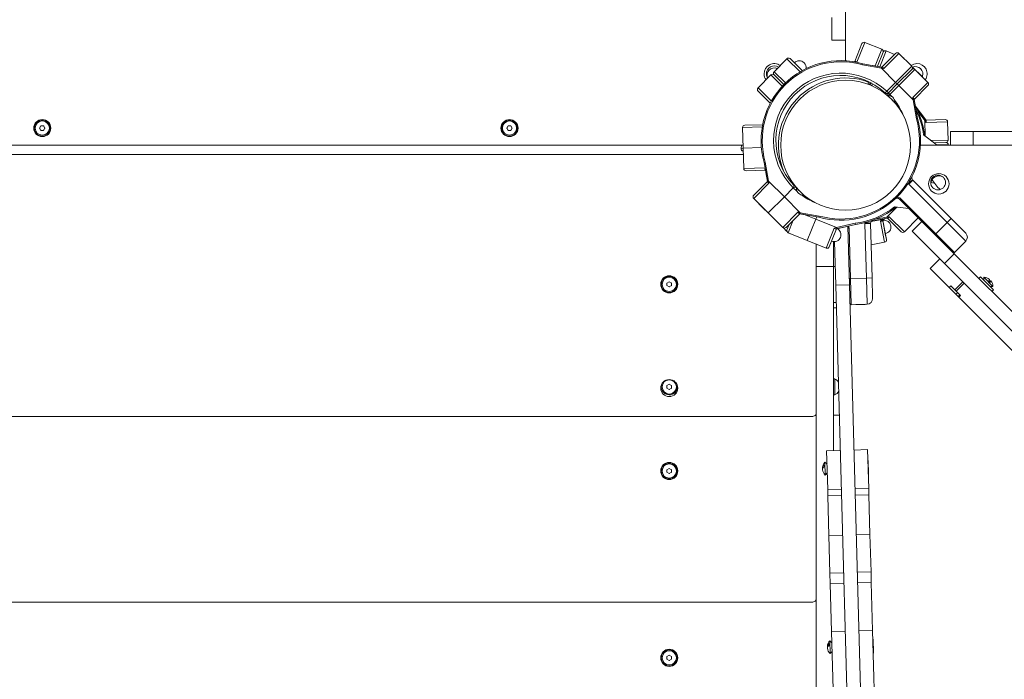
# Model space of a CAD drawing. Units: millimetres. Extents: x -5581 to 4536, y -5525 to 2887.
# Drawn here: x -3799 to -2935, y -2521 to -1942 of the extents above; entities that cross this region are included whole.
import ezdxf

# ---------------------------------------------------------------- set-up
doc = ezdxf.new("R2010")
doc.units = ezdxf.units.MM
doc.linetypes.add('K5LT32768', pattern=[0])

# ---------------------------------------------------------------- blocks, each defined once
blk = doc.blocks.new('ZL-22-S')
at = {"color": 7, "linetype": 'K5LT32768', "lineweight": 18}
for p, q in [((-3074.49, -1140.68), (-3074.49, -1977.99)), ((-3086.49, -1960.06), (-3086.49, -1940.06)), ((-3074.49, -1960.06), (-3086.49, -1960.06)), ((-3060.13, -1962.97), (-3066.5, -1978.77)), ((-3066.5, -1978.77), (-3060.13, -1962.97)), ((-3064.56, -1979.3), (-3057.53, -1961.86)), ((-3057.53, -1961.86), (-3042.69, -1967.84)), ((-3042.69, -1967.84), (-3048.6, -1982.49)), ((-3044.57, -1983.21), (-3038.98, -1969.34)), ((-3031.47, -1972.37), (-3038.98, -1969.34)), ((-3126.12, -1976.17), (-3137.33, -1987.59)), ((-3126.12, -1976.17), (-3114.41, -1987.67)), ((-3123.29, -1976.15), (-3112.61, -1986.64)), ((-3119.49, -1979.88), (-3123.29, -1976.15)), ((-3066.75, -1978.82), (-3066.16, -1978.69)), ((-3046.58, -1982.85), (-3041.58, -1970.45)), ((-3041.58, -1970.45), (-3046.58, -1982.85)), ((-3030.6, -1971.5), (-3042.65, -1983.55)), ((-3042.65, -1983.55), (-3030.6, -1971.5)), ((-3041.07, -1984.79), (-3027.77, -1971.5)), ((-3027.77, -1971.5), (-3016.46, -1982.81)), ((-3119.49, -1979.88), (-3119.46, -1979.84)), ((-3119.46, -1979.84), (-3112.56, -1986.61)), ((-3066.92, -1978.86), (-3066.75, -1978.82)), ((-3066.75, -1978.82), (-3066.92, -1978.86)), ((-3066.73, -1978.9), (-3066.75, -1978.82)), ((-3064.59, -1979.3), (-3064.56, -1979.3)), ((-3059.67, -1981.54), (-3059.45, -1980.56)), ((-3043.07, -1984.49), (-3059.67, -1981.54)), ((-3042.9, -1983.5), (-3059.45, -1980.56)), ((-3050.64, -1982.13), (-3042.9, -1983.5)), ((-3043.07, -1984.49), (-3042.9, -1983.5)), ((-3043.07, -1984.49), (-3030.6, -1996.96)), ((-3043.07, -1984.49), (-3041.07, -1984.79)), ((-3042.9, -1983.5), (-3042.3, -1983.61)), ((-3016.46, -1982.81), (-3030.6, -1996.96)), ((-3016.46, -1985.64), (-3029.19, -1998.37)), ((-3029.19, -1998.37), (-3016.46, -1985.64)), ((-3027.77, -1999.79), (-3013.63, -1985.64)), ((-3015.74, -1983.62), (-3013.93, -1985.4)), ((-3002.32, -1996.96), (-3013.63, -1985.64)), ((-3151.34, -2001.87), (-3140.13, -1990.45)), ((-3140.13, -1990.45), (-3130.06, -2000.33)), ((-3127.27, -1997.47), (-3137.33, -1987.59)), ((-3128.69, -1998.88), (-3137.3, -1990.42)), ((-3137.3, -1990.42), (-3128.69, -1998.88)), ((-3007.17, -1992.03), (-3011.15, -1988.12)), ((-3139.6, -2013.38), (-3151.34, -2001.87)), ((-3054.98, -1998.5), (-3054.3, -1996.63)), ((-3054.3, -1996.63), (-3054.2, -1996.39)), ((-3052.44, -1997.37), (-3054.3, -1996.63)), ((-3052.41, -1997.29), (-3052.44, -1997.37)), ((-3052.44, -1997.37), (-3052.41, -1997.29)), ((-3052.44, -1997.37), (-3051.62, -1997.71)), ((-3051.4, -1999.95), (-3050.64, -1998.25)), ((-3038.41, -2004.76), (-3030.6, -1996.96)), ((-3036.99, -2006.17), (-3029.19, -1998.37)), ((-3029.19, -1998.37), (-3036.99, -2006.17)), ((-3027.77, -1999.79), (-3035.58, -2007.59)), ((-3030.6, -1996.96), (-3029.19, -1998.37)), ((-3029.19, -1998.37), (-3027.77, -1999.79)), ((-3015.31, -2012.25), (-3027.77, -1999.79)), ((-3002.32, -1996.96), (-3015.61, -2010.25)), ((-3002.32, -1999.79), (-3014.37, -2011.83)), ((-3014.37, -2011.83), (-3002.32, -1999.79)), ((-3151.31, -2004.7), (-3140.6, -2015.21)), ((-3140.6, -2015.21), (-3151.31, -2004.7)), ((-3039.77, -2006.22), (-3038.41, -2004.76)), ((-3036.99, -2006.17), (-3038.41, -2004.76)), ((-3035.64, -2010.35), (-3037.79, -2008.24)), ((-3036.99, -2006.17), (-3035.58, -2007.59)), ((-3036.36, -2008.32), (-3035.58, -2007.59)), ((-3036.08, -2009.92), (-3036.1, -2009.94)), ((-3031.37, -2014.54), (-3033.52, -2012.43)), ((-3033.08, -2012.86), (-3033.1, -2012.88)), ((-3015.31, -2012.25), (-3015.61, -2010.25)), ((-3015.31, -2012.25), (-3014.32, -2012.08)), ((-3012.36, -2028.86), (-3015.31, -2012.25)), ((-3014.32, -2012.08), (-3014.43, -2011.49)), ((-3014.37, -2011.83), (-3012.95, -2019.83)), ((-3011.38, -2028.63), (-3014.32, -2012.08)), ((-3004.25, -2029.92), (-3013.33, -2017.66)), ((-3012.36, -2028.86), (-3011.38, -2028.63)), ((-3005.06, -2030.52), (-3011.13, -2022.31)), ((-3008.94, -2023.6), (-3004.25, -2029.92)), ((-3005.06, -2030.52), (-3004.25, -2029.92)), ((-3005.06, -2030.52), (-3003.81, -2032.12)), ((-3005.06, -2030.52), (-3004.69, -2043.98)), ((-3004.25, -2029.92), (-3003.9, -2030.4)), ((-2987.08, -2029.66), (-3004.11, -2030.12)), ((-3004.11, -2030.12), (-2987.08, -2029.66)), ((-3780.65, -2035.06), (-3781.8, -2037.06)), ((-3781.8, -2037.06), (-3780.65, -2039.06)), ((-3778.34, -2035.06), (-3780.65, -2035.06)), ((-3780.65, -2039.06), (-3778.34, -2039.06)), ((-3777.18, -2037.06), (-3778.34, -2035.06)), ((-3777.18, -2037.06), (-3778.34, -2039.06)), ((-3370.65, -2035.06), (-3371.8, -2037.06)), ((-3371.8, -2037.06), (-3370.65, -2039.06)), ((-3368.34, -2035.06), (-3370.65, -2035.06)), ((-3370.65, -2039.06), (-3368.34, -2039.06)), ((-3367.18, -2037.06), (-3368.34, -2035.06)), ((-3367.18, -2037.06), (-3368.34, -2039.06)), ((-3164.95, -2036.53), (-3147.68, -2036.06)), ((-3164.95, -2036.53), (-3164.46, -2054.53)), ((-3147.31, -2034.05), (-3163.01, -2034.48)), ((-3163.01, -2034.48), (-3147.31, -2034.05)), ((-3003.81, -2032.12), (-2985.02, -2031.6)), ((-2985.02, -2031.6), (-2984.58, -2047.59)), ((-2994.12, -2052.06), (-3006.1, -2042.9)), ((-2984.58, -2047.59), (-2999.43, -2048)), ((-2982.49, -2040.06), (-2962.49, -2040.06)), ((-2982.49, -2052.06), (-2982.49, -2040.06)), ((-2962.49, -2052.06), (-2962.49, -2040.06)), ((-2962.49, -2040.06), (-2252.98, -2040.06)), ((-3855.86, -2052.06), (-3164.53, -2052.06)), ((-3166.23, -2055.02), (-3165.74, -2052.06)), ((-3164.44, -2055.32), (-3166.23, -2055.02)), ((-3164.46, -2054.53), (-3148.41, -2054.09)), ((-3148.41, -2054.09), (-3164.46, -2054.53)), ((-3163.97, -2072.52), (-3164.46, -2054.53)), ((-2249.98, -2052.06), (-3008.81, -2052.06)), ((-2996.9, -2049.93), (-2986.53, -2049.65)), ((-2986.53, -2049.65), (-2996.9, -2049.93)), ((-2994.37, -2051.86), (-2984.47, -2051.59)), ((-2984.46, -2052.06), (-2984.47, -2051.59)), ((-3164.31, -2060.11), (-3852.6, -2060.11)), ((-3164.58, -2057.32), (-3164.38, -2057.36)), ((-3164.38, -2057.36), (-3164.58, -2057.32)), ((-3145.17, -2072.01), (-3163.97, -2072.52)), ((-3145.99, -2067.11), (-3145.01, -2066.88)), ((-3145.99, -2067.11), (-3143.05, -2083.66)), ((-3145.1, -2072.1), (-3145.17, -2072.01)), ((-3144.73, -2074.2), (-3145.09, -2073.72)), ((-3145.01, -2066.88), (-3142.07, -2083.48)), ((-3144.88, -2074), (-3161.91, -2074.47)), ((-3161.91, -2074.47), (-3144.88, -2074)), ((-3144.73, -2074.21), (-3144.73, -2074.2)), ((-3144.73, -2074.2), (-3144.73, -2074.21)), ((-3144.73, -2074.2), (-3144.73, -2074.2)), ((-3143.01, -2083.91), (-3144.43, -2075.91)), ((-3143.01, -2083.91), (-3155.05, -2095.95)), ((-3155.05, -2095.95), (-3143.01, -2083.91)), ((-3155.05, -2098.78), (-3141.76, -2085.49)), ((-3142.07, -2083.48), (-3143.05, -2083.66)), ((-3143.05, -2083.66), (-3142.95, -2084.25)), ((-3142.07, -2083.48), (-3128.18, -2097.37)), ((-3142.07, -2083.48), (-3141.76, -2085.49)), ((-3120.41, -2089.59), (-3128.18, -2097.37)), ((-3128.18, -2097.37), (-3120.41, -2089.59)), ((-3120.38, -2089.56), (-3120.41, -2089.59)), ((-3120.38, -2089.56), (-3120.41, -2089.59)), ((-3117.62, -2089.58), (-3115.47, -2091.69)), ((-3019.09, -2086.25), (-3015.55, -2082.72)), ((-2985.35, -2119.99), (-3019.09, -2086.25)), ((-2981.81, -2116.46), (-3015.55, -2082.72)), ((-2999.64, -2084.81), (-2996.66, -2085.31)), ((-2996.66, -2085.31), (-2999.64, -2084.81)), ((-2998.12, -2083.04), (-2999.03, -2082.89)), ((-3155.05, -2098.78), (-3142.33, -2111.51)), ((-3128.18, -2097.37), (-3142.33, -2111.51)), ((-3142.33, -2111.51), (-3128.18, -2097.37)), ((-3114.3, -2111.25), (-3128.18, -2097.37)), ((-3115.9, -2091.26), (-3115.89, -2091.24)), ((-3113.34, -2093.77), (-3111.19, -2095.88)), ((-3112.91, -2094.2), (-3112.89, -2094.19)), ((-3029.39, -2097.57), (-3029.35, -2098.57)), ((-3026.4, -2098.74), (-3027.11, -2099.44)), ((-3007.6, -2118.96), (-3027.11, -2099.44)), ((-2995.25, -2129.89), (-3026.4, -2098.74)), ((-3150.38, -2103.69), (-3150.26, -2103.57)), ((-3150.38, -2103.69), (-3138.96, -2114.89)), ((-3038.29, -2115.1), (-3029.67, -2106.32)), ((-3031.59, -2106.1), (-3019.01, -2107.54)), ((-3129.6, -2124.24), (-3142.33, -2111.51)), ((-3138.95, -2114.88), (-3138.96, -2114.89)), ((-3116.3, -2110.94), (-3129.6, -2124.24)), ((-3114.72, -2112.19), (-3126.77, -2124.24)), ((-3126.77, -2124.24), (-3114.72, -2112.19)), ((-3114.3, -2111.25), (-3116.3, -2110.94)), ((-3114.48, -2112.23), (-3115.07, -2112.13)), ((-3106.73, -2113.61), (-3114.72, -2112.19)), ((-3114.3, -2111.25), (-3114.48, -2112.23)), ((-3114.48, -2112.23), (-3097.92, -2115.17)), ((-3114.3, -2111.25), (-3097.7, -2114.2)), ((-3110.85, -2112.88), (-3100.67, -2116.98)), ((-3108.15, -2135.53), (-3100.67, -2116.98)), ((-3100.67, -2116.98), (-3108.15, -2135.53)), ((-3100.67, -2116.98), (-3099.81, -2114.84)), ((-3099.81, -2114.84), (-3100.67, -2116.98)), ((-3082.46, -2124.32), (-3100.67, -2116.98)), ((-3097.7, -2114.2), (-3097.92, -2115.17)), ((-3051.81, -2118.65), (-3038.1, -2116.09)), ((-3048.32, -2116.98), (-3038.29, -2115.1)), ((-3037.85, -2116.04), (-3045.84, -2117.54)), ((-3042.39, -2117.29), (-3041.91, -2116.8)), ((-3041.68, -2117.99), (-3040.19, -2116.48)), ((-3040.19, -2116.48), (-3041.51, -2117.82)), ((-3038.29, -2115.1), (-3036.28, -2114.78)), ((-3038.29, -2115.1), (-3038.1, -2116.09)), ((-3038.1, -2116.09), (-3037.51, -2115.98)), ((-3037.85, -2116.04), (-3025.7, -2127.97)), ((-3025.7, -2127.97), (-3037.85, -2116.04)), ((-3022.87, -2127.95), (-3036.28, -2114.78)), ((-3022.87, -2127.95), (-3010.85, -2115.7)), ((-2981.81, -2116.46), (-2985.35, -2119.99)), ((-2981.81, -2116.46), (-2969.08, -2129.19)), ((-3125.97, -2127.64), (-3129.04, -2124.63)), ((-3124.08, -2121.55), (-3125.95, -2126.2)), ((-3125.95, -2126.2), (-3124.08, -2121.55)), ((-3124.85, -2128.8), (-3120.47, -2117.93)), ((-3084.43, -2124.83), (-3091.46, -2142.26)), ((-3082.49, -2125.35), (-3088.86, -2141.15)), ((-3082.43, -2125.34), (-3086.82, -2136.23)), ((-3082.46, -2124.32), (-3084.43, -2124.83)), ((-3082.24, -2125.3), (-3082.83, -2125.43)), ((-3082.46, -2124.32), (-3066.03, -2120.54)), ((-3082.46, -2124.32), (-3082.24, -2125.3)), ((-3082.24, -2125.3), (-3065.86, -2121.53)), ((-3074.57, -2123.53), (-3082.01, -2125.25)), ((-3071.13, -2174.58), (-3072.55, -2123.07)), ((-3071.5, -2124.94), (-3072.49, -2124.97)), ((-3070.29, -2168.99), (-3071.5, -2124.94)), ((-3066.03, -2120.54), (-3065.86, -2121.53)), ((-3057.6, -2120.91), (-3052.6, -2120.77)), ((-3056.29, -2168.61), (-3057.6, -2120.91)), ((-3051.29, -2168.47), (-3052.6, -2120.77)), ((-3042.39, -2117.29), (-3052.15, -2119.11)), ((-3042.39, -2117.29), (-3043.78, -2118.77)), ((-3043.78, -2118.77), (-3040.34, -2137.25)), ((-3042.39, -2117.29), (-3041.68, -2117.99)), ((-3041.68, -2117.99), (-3042.1, -2118.42)), ((-3041.85, -2118.17), (-3038.74, -2134.92)), ((-3041.81, -2118.13), (-3039.66, -2129.67)), ((-3007.6, -2118.96), (-3016.08, -2127.44)), ((-2979.31, -2147.24), (-3007.6, -2118.96)), ((-2985.35, -2119.99), (-2995.25, -2129.89)), ((-2985.35, -2119.99), (-2969.08, -2136.26)), ((-3124.85, -2128.8), (-3108.15, -2135.53)), ((-3124.69, -2128.9), (-3124.76, -2128.83)), ((-3124.66, -2128.87), (-3124.69, -2128.9)), ((-3039.71, -2129.68), (-3039.66, -2129.67)), ((-3038.74, -2134.92), (-3039.71, -2129.68)), ((-2987.8, -2155.73), (-3016.08, -2127.44)), ((-2995.25, -2129.89), (-2995.95, -2130.6)), ((-2978.98, -2146.16), (-2995.25, -2129.89)), ((-3091.46, -2142.26), (-3108.15, -2135.53)), ((-3100.26, -2158.49), (-3100.26, -2138.71)), ((-3088.86, -2141.15), (-3086.86, -2136.22)), ((-3086.86, -2136.22), (-3086.82, -2136.23)), ((-3085.26, -2158.49), (-3085.26, -2136.63)), ((-3083.13, -2174.91), (-3084.18, -2136.66)), ((-3040.34, -2137.25), (-3052.09, -2139.44)), ((-2969.08, -2136.26), (-2978.98, -2146.16)), ((-2979.31, -2147.24), (-2987.8, -2155.73)), ((-2812.6, -2313.95), (-2979.31, -2147.24)), ((-3085.26, -2158.49), (-3100.26, -2158.49)), ((-3100.26, -2688.73), (-3100.26, -2158.49)), ((-3085.26, -2319.96), (-3085.26, -2158.49)), ((-3085.26, -2158.53), (-3085.26, -2158.49)), ((-3085.26, -2189.94), (-3085.26, -2158.53)), ((-3085.26, -2158.53), (-3083.58, -2158.53)), ((-2991.83, -2151.7), (-3000.32, -2160.18)), ((-2983.58, -2176.92), (-3000.32, -2160.18)), ((-2821.09, -2322.44), (-2987.8, -2155.73)), ((-3056.29, -2168.61), (-3070.29, -2168.99)), ((-3051.29, -2168.47), (-3056.29, -2168.61)), ((-3056.29, -2168.61), (-3055.66, -2191.6)), ((-3051.29, -2168.47), (-3050.8, -2186.46)), ((-2956.12, -2167.61), (-2957.53, -2169.02)), ((-2944.81, -2178.92), (-2956.12, -2167.61)), ((-2953.12, -2167.96), (-2953.12, -2170.61)), ((-2953.1, -2167.97), (-2953.12, -2167.96)), ((-2945.16, -2175.91), (-2953.1, -2167.97)), ((-3229.26, -2171.82), (-3231.26, -2172.97)), ((-3231.26, -2172.97), (-3231.26, -2175.28)), ((-3231.26, -2175.28), (-3229.26, -2176.44)), ((-3229.26, -2171.82), (-3227.26, -2172.97)), ((-3229.26, -2176.44), (-3227.26, -2175.28)), ((-3227.26, -2175.28), (-3227.26, -2172.97)), ((-3083.13, -2174.91), (-3071.13, -2174.58)), ((-3064.21, -2864.9), (-3083.13, -2174.91)), ((-3070.29, -2168.99), (-3071.29, -2169.02)), ((-3052.21, -2864.57), (-3071.13, -2174.58)), ((-3069.66, -2191.98), (-3070.29, -2168.99)), ((-2982.16, -2175.51), (-2983.58, -2176.92)), ((-2977.64, -2182.86), (-2983.58, -2176.92)), ((-2978.6, -2179.07), (-2982.16, -2175.51)), ((-2971.53, -2172), (-2978.6, -2179.07)), ((-2970.47, -2173.06), (-2977.54, -2180.13)), ((-2947.93, -2172.44), (-2949.05, -2171.31)), ((-2948.18, -2169.86), (-2948.19, -2169.85)), ((-2945.16, -2175.91), (-2947.81, -2175.91)), ((-2977.54, -2180.13), (-2978.6, -2179.07)), ((-2976.23, -2181.44), (-2977.64, -2182.86)), ((-2977.64, -2182.86), (-2975.73, -2184.77)), ((-2973.71, -2183.96), (-2977.54, -2180.13)), ((-2974.31, -2183.35), (-2975.73, -2184.77)), ((-2975.12, -2185.38), (-2975.73, -2184.77)), ((-2973.71, -2183.96), (-2975.12, -2185.38)), ((-2923.62, -2236.87), (-2975.12, -2185.38)), ((-2944.81, -2178.92), (-2946.22, -2180.33)), ((-3085.26, -2189.94), (-3082.72, -2189.94)), ((-3085.26, -2194.71), (-3082.59, -2194.71)), ((-3070.14, -2191.87), (-3070.66, -2191.87)), ((-3055.66, -2191.6), (-3069.66, -2191.98)), ((-3058.26, -2191.87), (-3065.6, -2191.87)), ((-3058.26, -2191.67), (-3058.26, -2191.87)), ((-2973.2, -2187.3), (-2973.2, -2187.51)), ((-2973.2, -2187.51), (-2964.71, -2196)), ((-2964.5, -2196), (-2964.71, -2196)), ((-3229.26, -2261.82), (-3231.26, -2262.97)), ((-3231.26, -2262.97), (-3231.26, -2265.28)), ((-3229.26, -2261.82), (-3227.26, -2262.97)), ((-3227.26, -2265.28), (-3227.26, -2262.97)), ((-3084.11, -2257.13), (-3085.26, -2257.13)), ((-3084.11, -2271.13), (-3084.11, -2257.13)), ((-3231.26, -2265.28), (-3229.26, -2266.44)), ((-3229.26, -2266.44), (-3227.26, -2265.28)), ((-3084.11, -2271.13), (-3085.26, -2271.13)), ((-3080.77, -2268.2), (-3080.57, -2268.2)), ((-3101.37, -2289.19), (-3100.26, -2288.27)), ((-3085.26, -2288.82), (-3080.01, -2288.82)), ((-3874.64, -2290.11), (-3103.93, -2290.11)), ((-3079.16, -2319.79), (-3091.15, -2320.12)), ((-3090.22, -2354.18), (-3091.15, -2320.12)), ((-3067.16, -2319.46), (-3055.17, -2319.13)), ((-3054.23, -2353.19), (-3055.17, -2319.13)), ((-3093.19, -2332.57), (-3093.15, -2333.96)), ((-3092.75, -2330.12), (-3090.83, -2331.95)), ((-3092.75, -2330.12), (-3092.44, -2341.37)), ((-3054.91, -2328.56), (-3054.75, -2328.71)), ((-3054.42, -2340.7), (-3054.75, -2328.71)), ((-3229.26, -2335.56), (-3231.26, -2336.71)), ((-3231.26, -2336.71), (-3231.26, -2339.02)), ((-3231.26, -2339.02), (-3229.26, -2340.18)), ((-3229.26, -2335.56), (-3227.26, -2336.71)), ((-3229.26, -2340.18), (-3227.26, -2339.02)), ((-3227.26, -2339.02), (-3227.26, -2336.71)), ((-3092.44, -2341.37), (-3090.62, -2339.44)), ((-3054.57, -2340.86), (-3054.42, -2340.7)), ((-3078.22, -2353.85), (-3090.22, -2354.18)), ((-3090.07, -2359.62), (-3090.22, -2354.18)), ((-3066.23, -2353.52), (-3054.23, -2353.19)), ((-3066.08, -2358.96), (-3054.08, -2358.63)), ((-3054.08, -2358.63), (-3054.23, -2353.19)), ((-3053.13, -2393.51), (-3054.08, -2358.63)), ((-3078.07, -2359.29), (-3090.07, -2359.62)), ((-3089.11, -2394.5), (-3090.07, -2359.62)), ((-3065.12, -2393.84), (-3053.13, -2393.51)), ((-3052.22, -2426.42), (-3053.13, -2393.51)), ((-3077.12, -2394.17), (-3089.11, -2394.5)), ((-3088.21, -2427.41), (-3089.11, -2394.5)), ((-3076.22, -2427.08), (-3088.21, -2427.41)), ((-3087.96, -2436.73), (-3088.21, -2427.41)), ((-3064.22, -2426.75), (-3052.22, -2426.42)), ((-3051.97, -2435.74), (-3052.22, -2426.42)), ((-3075.96, -2436.4), (-3087.96, -2436.73)), ((-3086.81, -2478.65), (-3087.96, -2436.73)), ((-3063.96, -2436.07), (-3051.97, -2435.74)), ((-3050.82, -2477.67), (-3051.97, -2435.74)), ((-4042.63, -2452.85), (-3103.93, -2452.85)), ((-3101.37, -2451.92), (-3100.26, -2451)), ((-3074.81, -2478.33), (-3086.81, -2478.65)), ((-3084.37, -2567.52), (-3086.81, -2478.65)), ((-3062.81, -2478), (-3050.82, -2477.67)), ((-3048.38, -2566.53), (-3050.82, -2477.67)), ((-3088.46, -2486.8), (-3086.53, -2488.62)), ((-3088.46, -2486.8), (-3088.15, -2498.05)), ((-3050.61, -2485.24), (-3050.46, -2485.38)), ((-3050.13, -2497.38), (-3050.46, -2485.38)), ((-3088.89, -2489.25), (-3088.85, -2490.64)), ((-3088.15, -2498.05), (-3086.33, -2496.12)), ((-3229.26, -2499.46), (-3231.26, -2500.61)), ((-3231.26, -2500.61), (-3231.26, -2502.92)), ((-3231.26, -2502.92), (-3229.26, -2504.08)), ((-3229.26, -2499.46), (-3227.26, -2500.61)), ((-3229.26, -2504.08), (-3227.26, -2502.92)), ((-3227.26, -2502.92), (-3227.26, -2500.61)), ((-3050.27, -2497.53), (-3050.13, -2497.38))]:
    blk.add_line(p, q, dxfattribs=at)
for centre, radius in [((-3074.49, -2052.06), 57), ((-3074.49, -2052.06), 57), ((-3779.49, -2037.06), 7.5), ((-3779.49, -2037.06), 7), ((-3369.49, -2037.06), 7.5), ((-3369.49, -2037.06), 7), ((-3779.49, -2037.06), 6.25), ((-3369.49, -2037.06), 6.25), ((-2992.73, -2085.93), 9), ((-2993.34, -2084.78), 6.5), ((-3229.26, -2174.1), 7.5), ((-3229.26, -2174.13), 7), ((-3229.26, -2174.13), 6.25), ((-3229.28, -2265.1), 7.5), ((-3229.26, -2264.13), 6.25), ((-3229.27, -2337.83), 7.5), ((-3229.26, -2337.87), 7), ((-3229.26, -2337.87), 6.25), ((-3229.27, -2501.73), 7.5), ((-3229.26, -2501.77), 7), ((-3229.26, -2501.77), 6.25)]:
    blk.add_circle(centre, radius, dxfattribs=at)
for centre, radius, start, end in [((-3058.28, -1963.72), 2, 68.03813, 158.03813), ((-3043.44, -1969.7), 2, 338.03813, 68.03813), ((-3039.73, -1971.19), 2, 68.03813, 158.03813), ((-3078.69, -2047.87), 70, 74.04755, 195.95245), ((-3124.69, -1977.58), 2, 45.53813, 135.53813), ((-3115.17, -1984.05), 6, 45.53813, 135.53813), ((-3029.19, -1972.92), 2, 45, 135), ((-3024.89, -1977.18), 2, 35.80288, 54.19712), ((-3078.69, -2047.87), 69, 74.00504, 195.99496), ((-3137.07, -1989.48), 9, 55.1574, 180), ((-3137.07, -1989.48), 7, 57.94447, 180), ((-3136.94, -1990.77), 6.5, 68.158, 202.91827), ((-3115.17, -1984.05), 6, 351.94888, 45.53813), ((-3011.92, -1989.48), 9, 90, 125.40593), ((-3017.88, -1984.23), 2, 315, 45), ((-3015.05, -1987.06), 2, 45, 135), ((-3013.21, -1989.61), 6.5, 337.65672, 114.89567), ((-3011.92, -1989.48), 7, 123.36009, 125.03117), ((-3011.92, -1989.48), 9, 324.59407, 90), ((-3137.07, -1989.48), 9, 180, 215.91886), ((-3137.07, -1989.48), 7, 180, 213.1318), ((-3138.7, -1991.85), 2, 45.53813, 135.53813), ((-3135.9, -1989), 2, 135.53813, 225.53813), ((-3078.69, -2047.87), 59, 46.9426, 225), ((-3078.69, -2047.87), 57, 46.9426, 223.0574), ((-3074.49, -2052.06), 59, 69.98073, 202.55034), ((-3149.91, -2003.27), 2, 135.53813, 225.53813), ((-3054.3, -1996.63), 2, 249.98073, 338.03813), ((-3050.59, -1998.12), 2, 158.03813, 246.09553), ((-3003.73, -1998.37), 2, 315, 45), ((-3038.41, -2004.76), 2, 226.9426, 315), ((-3037.43, -2014.29), 6.06, 45.53813, 93.46311), ((-3035.58, -2007.59), 2, 135, 198.73483), ((-3074.49, -2052.06), 59, 50.75016, 50.78451), ((-3078.69, -2047.87), 57, 42.01896, 42.59718), ((-3078.69, -2047.87), 59, 40.92322, 43.0574), ((-3037.43, -2014.29), 6.06, 357.61315, 45.53813), ((-3078.69, -2047.87), 59, 22.55034, 37.35543), ((-3074.49, -2052.06), 70, 6.81668, 28.94274), ((-3074.49, -2052.06), 69, 7.62998, 26.33977), ((-3078.69, -2047.87), 69, 254.00504, 15.99496), ((-3078.69, -2047.87), 70, 333.36495, 15.95245), ((-2987.02, -2031.66), 2, 1.57068, 91.57068), ((-3779.49, -2037.06), 2.19, 173.93101, 186.06899), ((-3779.49, -2037.06), 2.19, 233.93101, 246.06899), ((-3779.49, -2037.06), 2.19, 53.93101, 66.06899), ((-3779.49, -2037.06), 2.19, 293.93101, 306.06899), ((-3779.49, -2037.06), 2.19, 353.93101, 6.06899), ((-3369.49, -2037.06), 2.19, 173.93101, 186.06899), ((-3369.49, -2037.06), 2.19, 233.93101, 246.06899), ((-3369.49, -2037.06), 2.19, 53.93101, 66.06899), ((-3369.49, -2037.06), 2.19, 293.93101, 306.06899), ((-3369.49, -2037.06), 2.19, 353.93101, 6.06899), ((-3162.95, -2036.48), 2, 91.57068, 181.57068), ((-2986.58, -2047.65), 2, 271.57068, 1.57068), ((-3164.26, -2055.35), 2, 170.53813, 260.53813), ((-3133.49, -2051.68), 2, 358.54523, 359.62808), ((-2986.47, -2051.65), 2, 1.57068, 91.57068), ((-3161.97, -2072.47), 2, 181.57068, 271.57068), ((-3078.69, -2047.87), 70, 327.41808, 333.36495), ((-3013.43, -2080.6), 3, 153.36495, 218.3984), ((-2992.73, -2085.93), 7, 55.86009, 180.5294), ((-2972.19, -2067.95), 30, 208.24832, 230.178), ((-3078.69, -2047.87), 59, 225, 229.80119), ((-3121.8, -2088.15), 2, 315, 43.0574), ((-3118.97, -2090.98), 2, 46.9426, 135), ((-3074.49, -2052.06), 59, 219.21549, 219.24984), ((-3111.56, -2089.83), 6.06, 177.61315, 225.53813), ((-3078.69, -2047.87), 57, 226.9426, 227.98104), ((-3078.69, -2047.87), 70, 314.76545, 327.41808), ((-3013.43, -2080.6), 8, 218.3984, 225), ((-3013.43, -2080.6), 3, 218.3984, 225), ((-3153.64, -2097.37), 2, 135, 225), ((-3111.56, -2089.83), 6.06, 225.53813, 273.46311), ((-3078.69, -2047.87), 59, 234.04601, 247.44966), ((-3078.69, -2047.87), 70, 254.04755, 312.64472), ((-3078.69, -2047.87), 70, 312.64472, 314.76545), ((-3029.23, -2101.57), 3, 92.28434, 132.64472), ((-3029.23, -2101.57), 4, 45, 92.28434), ((-3029.23, -2101.57), 3, 45, 92.28434), ((-3148.98, -2102.26), 2, 201.55067, 225.53813), ((-3074.49, -2052.06), 69, 277.04317, 308.44629), ((-3074.49, -2052.06), 70, 277.08568, 309.25958), ((-3137.56, -2113.47), 2, 225.53813, 231.99883), ((-3128.18, -2122.82), 2, 225, 315), ((-3084.57, -2130.67), 6, 338.03813, 64.69956), ((-3075.49, -2125.05), 4, 1.57068, 31.56732), ((-3049.6, -2120.69), 8, 174.96908, 181.57068), ((-3049.6, -2120.69), 3, 174.96908, 181.57068), ((-3049.6, -2120.69), 3, 109.93563, 174.96908), ((-3040.76, -2123.78), 6, 10.53813, 97.19956), ((-3040.76, -2123.78), 6, 280.53813, 10.53813), ((-3124.1, -2126.94), 2, 158.03813, 248.03813), ((-3123.29, -2127.48), 2, 225.53813, 273.19468), ((-3084.57, -2130.67), 6, 248.03813, 338.03813), ((-3024.29, -2126.55), 2, 225.53813, 315.53813), ((-2972.62, -2132.72), 5, 315, 45), ((-3090.71, -2140.41), 2, 248.03813, 338.03813), ((-3040.7, -2135.28), 2, 280.53813, 10.53813), ((-2979.69, -2145.45), 1, 225, 315), ((-2952.98, -2174.96), 7, 46.84948, 91.14008), ((-3229.26, -2174.13), 2.19, 203.93111, 216.06908), ((-3229.26, -2174.13), 2.19, 263.93111, 276.06908), ((-3229.26, -2174.13), 2.19, 23.93111, 36.06908), ((-3229.26, -2174.13), 2.19, 323.93111, 336.06908), ((-2952.16, -2175.78), 7, 358.85992, 43.15048), ((-3069.68, -2190.98), 1, 181.57068, 271.57068), ((-3058.26, -2186.87), 5, 270.00009, 287.95006), ((-3055.8, -2186.6), 5, 271.57068, 1.57068), ((-3229.26, -2264.13), 7, 151.36763, 270.00009), ((-3229.26, -2264.13), 7, 270.00009, 27.05311), ((-3229.26, -2264.13), 2.19, 23.93111, 36.06908), ((-3086.33, -2263.04), 6.31, 28.7403, 69.45497), ((-3229.26, -2264.13), 2.19, 203.93111, 216.06908), ((-3229.26, -2264.13), 2.19, 263.93111, 276.06908), ((-3229.26, -2264.13), 2.19, 323.93111, 336.06908), ((-3086.33, -2265.22), 6.31, 290.54521, 335.61655), ((-3103.93, -2286.11), 4, 269.99997, 309.79754), ((-3087.77, -2335.04), 7, 135.4306, 178.74905), ((-3229.26, -2337.87), 2.19, 203.93111, 216.06908), ((-3229.26, -2337.87), 2.19, 263.93111, 276.06908), ((-3229.26, -2337.87), 2.19, 23.93111, 36.06908), ((-3229.26, -2337.87), 2.19, 323.93111, 336.06908), ((-3087.73, -2336.19), 7, 184.39231, 227.71076), ((-3103.93, -2448.85), 4, 269.99206, 309.79763), ((-3083.47, -2491.71), 7, 135.4306, 178.74905), ((-3083.44, -2492.87), 7, 184.39231, 227.71076), ((-3229.26, -2501.77), 2.19, 203.93111, 216.06908), ((-3229.26, -2501.77), 2.19, 263.93111, 276.06908), ((-3229.26, -2501.77), 2.19, 23.93111, 36.06908), ((-3229.26, -2501.77), 2.19, 323.93111, 336.06908)]:
    blk.add_arc(centre, radius, start, end, dxfattribs=at)
for points, knots in [([(-3066.16, -1978.69), (-3066.1, -1978.67), (-3065.97, -1978.67), (-3065.8, -1978.7), (-3065.65, -1978.74), (-3065.51, -1978.79), (-3065.34, -1978.86), (-3065.14, -1978.96), (-3064.88, -1979.1), (-3064.69, -1979.22), (-3064.56, -1979.3)], [0, 0, 0, 0, 0.151588, 0.293537, 0.354359, 0.444791, 0.551796, 0.669424, 0.786958, 1, 1, 1, 1]), ([(-3042.3, -1983.61), (-3042.24, -1983.62), (-3042.12, -1983.66), (-3041.98, -1983.76), (-3041.85, -1983.86), (-3041.75, -1983.95), (-3041.62, -1984.09), (-3041.48, -1984.26), (-3041.29, -1984.49), (-3041.15, -1984.68), (-3041.07, -1984.79)], [0, 0, 0, 0, 0.151588, 0.293537, 0.354359, 0.444791, 0.551796, 0.669424, 0.786958, 1, 1, 1, 1]), ([(-3014.43, -2011.49), (-3014.44, -2011.42), (-3014.48, -2011.3), (-3014.57, -2011.16), (-3014.67, -2011.04), (-3014.77, -2010.93), (-3014.91, -2010.8), (-3015.08, -2010.66), (-3015.31, -2010.47), (-3015.49, -2010.34), (-3015.61, -2010.25)], [0, 0, 0, 0, 0.151588, 0.293537, 0.354359, 0.444791, 0.551796, 0.669424, 0.786958, 1, 1, 1, 1]), ([(-3003.9, -2030.4), (-3003.86, -2030.46), (-3003.8, -2030.57), (-3003.76, -2030.74), (-3003.74, -2030.89), (-3003.73, -2031.04), (-3003.73, -2031.23), (-3003.74, -2031.45), (-3003.77, -2031.74), (-3003.79, -2031.97), (-3003.81, -2032.12)], [0, 0, 0, 0, 0.151588, 0.293537, 0.354359, 0.444791, 0.551796, 0.669424, 0.786958, 1, 1, 1, 1]), ([(-3145.09, -2073.72), (-3145.13, -2073.67), (-3145.19, -2073.55), (-3145.23, -2073.38), (-3145.25, -2073.23), (-3145.26, -2073.08), (-3145.26, -2072.89), (-3145.25, -2072.68), (-3145.22, -2072.38), (-3145.19, -2072.15), (-3145.17, -2072.01)], [0, 0, 0, 0, 0.151588, 0.293537, 0.354359, 0.444791, 0.551796, 0.669424, 0.786958, 1, 1, 1, 1]), ([(-3016.28, -2081.55), (-3016.27, -2081.58), (-3016.26, -2081.6), (-3016.24, -2081.65), (-3016.23, -2081.67), (-3016.21, -2081.72), (-3016.2, -2081.75), (-3016.17, -2081.82), (-3016.15, -2081.86), (-3016.13, -2081.9)], [0, 0, 0, 0, 0.2, 0.2, 0.4, 0.4, 0.6, 0.6, 1, 1, 1, 1]), ([(-3016.28, -2081.55), (-3016.27, -2081.58), (-3016.26, -2081.6), (-3016.24, -2081.65), (-3016.23, -2081.67), (-3016.21, -2081.72), (-3016.2, -2081.75), (-3016.17, -2081.82), (-3016.15, -2081.86), (-3016.13, -2081.9)], [0, 0, 0, 0, 0.2, 0.2, 0.4, 0.4, 0.6, 0.6, 1, 1, 1, 1]), ([(-3142.95, -2084.25), (-3142.94, -2084.31), (-3142.89, -2084.43), (-3142.8, -2084.58), (-3142.7, -2084.7), (-3142.6, -2084.81), (-3142.46, -2084.94), (-3142.3, -2085.08), (-3142.06, -2085.26), (-3141.88, -2085.4), (-3141.76, -2085.49)], [0, 0, 0, 0, 0.151588, 0.293537, 0.354359, 0.444791, 0.551796, 0.669424, 0.786958, 1, 1, 1, 1]), ([(-3019.7, -2085.56), (-3019.63, -2085.51), (-3019.51, -2085.41), (-3019.35, -2085.28), (-3019.22, -2085.18), (-3019.11, -2085.09), (-3019, -2085.01), (-3018.89, -2084.92), (-3018.77, -2084.83), (-3018.65, -2084.75), (-3018.55, -2084.67), (-3018.47, -2084.61), (-3018.39, -2084.55), (-3018.33, -2084.5), (-3018.27, -2084.46), (-3018.21, -2084.42), (-3018.13, -2084.37), (-3018.04, -2084.31), (-3017.97, -2084.26), (-3017.91, -2084.22), (-3017.86, -2084.17), (-3017.81, -2084.11), (-3017.76, -2084.05), (-3017.71, -2083.99), (-3017.66, -2083.95), (-3017.6, -2083.9), (-3017.54, -2083.84), (-3017.46, -2083.79), (-3017.39, -2083.73), (-3017.33, -2083.68), (-3017.26, -2083.63), (-3017.16, -2083.55), (-3017.01, -2083.43), (-3016.8, -2083.26), (-3016.55, -2083.07), (-3016.32, -2082.88), (-3016.12, -2082.72), (-3015.96, -2082.6), (-3015.86, -2082.52), (-3015.8, -2082.47), (-3015.78, -2082.46), (-3015.78, -2082.46)], [0, 0, 0, 0, 0.033592, 0.060232, 0.080086, 0.096911, 0.11393, 0.132631, 0.153166, 0.171944, 0.188409, 0.202543, 0.2163, 0.227257, 0.235088, 0.245019, 0.257846, 0.273369, 0.286138, 0.296316, 0.305239, 0.316512, 0.328835, 0.339996, 0.349699, 0.359337, 0.372509, 0.387988, 0.402805, 0.414835, 0.426248, 0.444231, 0.476172, 0.526243, 0.590741, 0.662028, 0.73407, 0.804362, 0.872917, 0.937376, 1, 1, 1, 1]), ([(-3031.11, -2099.22), (-3031.1, -2099.21), (-3031.08, -2099.2), (-3031.07, -2099.19), (-3031.06, -2099.19), (-3031.05, -2099.18), (-3031.05, -2099.18), (-3031.03, -2099.16), (-3031.02, -2099.16), (-3031.01, -2099.15), (-3031.01, -2099.15), (-3031, -2099.14), (-3031, -2099.14), (-3030.99, -2099.14), (-3030.99, -2099.13), (-3030.98, -2099.13), (-3030.98, -2099.13), (-3030.97, -2099.12), (-3030.96, -2099.12), (-3030.95, -2099.11), (-3030.94, -2099.1), (-3030.93, -2099.09), (-3030.92, -2099.09), (-3030.92, -2099.08), (-3030.91, -2099.08), (-3030.91, -2099.08)], [0, 0, 0, 0, 0.2, 0.2, 0.244575, 0.244575, 0.358291, 0.358291, 0.472007, 0.472007, 0.523326, 0.523326, 0.574645, 0.574645, 0.625965, 0.625965, 0.677284, 0.677284, 0.775691, 0.775691, 0.874098, 0.874098, 0.972505, 0.972505, 1, 1, 1, 1]), ([(-3031.11, -2099.22), (-3031.1, -2099.21), (-3031.08, -2099.2), (-3031.07, -2099.19), (-3031.06, -2099.19), (-3031.05, -2099.18), (-3031.05, -2099.18), (-3031.03, -2099.16), (-3031.02, -2099.16), (-3031.01, -2099.15), (-3031.01, -2099.15), (-3031, -2099.14), (-3031, -2099.14), (-3030.99, -2099.14), (-3030.99, -2099.13), (-3030.98, -2099.13), (-3030.98, -2099.13), (-3030.97, -2099.12), (-3030.96, -2099.12), (-3030.95, -2099.11), (-3030.94, -2099.1), (-3030.93, -2099.09), (-3030.92, -2099.09), (-3030.92, -2099.08), (-3030.91, -2099.08), (-3030.91, -2099.08)], [0, 0, 0, 0, 0.2, 0.2, 0.244575, 0.244575, 0.358291, 0.358291, 0.472007, 0.472007, 0.523326, 0.523326, 0.574645, 0.574645, 0.625965, 0.625965, 0.677284, 0.677284, 0.775691, 0.775691, 0.874098, 0.874098, 0.972505, 0.972505, 1, 1, 1, 1]), ([(-3030.46, -2098.83), (-3030.45, -2098.82), (-3030.44, -2098.82), (-3030.43, -2098.81), (-3030.42, -2098.81), (-3030.4, -2098.8), (-3030.4, -2098.8), (-3030.38, -2098.79), (-3030.37, -2098.79), (-3030.36, -2098.79), (-3030.35, -2098.78), (-3030.34, -2098.78)], [0, 0, 0, 0, 0.2, 0.2, 0.4, 0.4, 0.6, 0.6, 0.8, 0.8, 1, 1, 1, 1]), ([(-3030.46, -2098.83), (-3030.45, -2098.82), (-3030.44, -2098.82), (-3030.43, -2098.81), (-3030.42, -2098.81), (-3030.4, -2098.8), (-3030.4, -2098.8), (-3030.38, -2098.79), (-3030.37, -2098.79), (-3030.36, -2098.79), (-3030.35, -2098.78), (-3030.34, -2098.78)], [0, 0, 0, 0, 0.2, 0.2, 0.4, 0.4, 0.6, 0.6, 0.8, 0.8, 1, 1, 1, 1]), ([(-3115.07, -2112.13), (-3115.13, -2112.12), (-3115.25, -2112.08), (-3115.4, -2111.98), (-3115.52, -2111.88), (-3115.62, -2111.78), (-3115.76, -2111.65), (-3115.9, -2111.48), (-3116.08, -2111.25), (-3116.22, -2111.06), (-3116.3, -2110.94)], [0, 0, 0, 0, 0.151588, 0.293537, 0.354359, 0.444791, 0.551796, 0.669424, 0.786958, 1, 1, 1, 1]), ([(-3037.51, -2115.98), (-3037.45, -2115.96), (-3037.33, -2115.92), (-3037.18, -2115.83), (-3037.06, -2115.73), (-3036.96, -2115.63), (-3036.83, -2115.49), (-3036.69, -2115.32), (-3036.5, -2115.08), (-3036.37, -2114.9), (-3036.28, -2114.78)], [0, 0, 0, 0, 0.151588, 0.293537, 0.354359, 0.444791, 0.551796, 0.669424, 0.786958, 1, 1, 1, 1]), ([(-3082.83, -2125.43), (-3082.89, -2125.45), (-3083.02, -2125.46), (-3083.19, -2125.43), (-3083.34, -2125.38), (-3083.47, -2125.33), (-3083.65, -2125.26), (-3083.84, -2125.16), (-3084.11, -2125.02), (-3084.3, -2124.9), (-3084.43, -2124.83)], [0, 0, 0, 0, 0.151588, 0.293537, 0.354359, 0.444791, 0.551796, 0.669424, 0.786958, 1, 1, 1, 1]), ([(-3057.57, -2119.98), (-3057.49, -2119.99), (-3057.33, -2120.01), (-3057.12, -2120.02), (-3056.96, -2120.04), (-3056.82, -2120.05), (-3056.68, -2120.06), (-3056.54, -2120.08), (-3056.39, -2120.1), (-3056.25, -2120.11), (-3056.13, -2120.13), (-3056.02, -2120.14), (-3055.92, -2120.15), (-3055.84, -2120.16), (-3055.77, -2120.17), (-3055.7, -2120.18), (-3055.61, -2120.2), (-3055.51, -2120.22), (-3055.42, -2120.23), (-3055.35, -2120.24), (-3055.27, -2120.24), (-3055.2, -2120.23), (-3055.12, -2120.22), (-3055.04, -2120.22), (-3054.98, -2120.21), (-3054.9, -2120.22), (-3054.82, -2120.22), (-3054.73, -2120.23), (-3054.64, -2120.24), (-3054.56, -2120.25), (-3054.47, -2120.26), (-3054.35, -2120.27), (-3054.15, -2120.29), (-3053.88, -2120.31), (-3053.57, -2120.34), (-3053.27, -2120.36), (-3053.01, -2120.39), (-3052.82, -2120.4), (-3052.68, -2120.42), (-3052.61, -2120.42), (-3052.59, -2120.42), (-3052.59, -2120.42)], [0, 0, 0, 0, 0.033592, 0.060232, 0.080086, 0.096911, 0.11393, 0.132631, 0.153166, 0.171944, 0.188409, 0.202543, 0.2163, 0.227257, 0.235088, 0.245019, 0.257846, 0.273369, 0.286138, 0.296316, 0.305239, 0.316512, 0.328835, 0.339996, 0.349699, 0.359337, 0.372509, 0.387988, 0.402805, 0.414835, 0.426248, 0.444231, 0.476172, 0.526243, 0.590741, 0.662028, 0.73407, 0.804362, 0.872917, 0.937376, 1, 1, 1, 1]), ([(-3052.33, -2119.43), (-3052.34, -2119.45), (-3052.35, -2119.47), (-3052.37, -2119.52), (-3052.38, -2119.55), (-3052.4, -2119.59), (-3052.41, -2119.62), (-3052.43, -2119.69), (-3052.45, -2119.73), (-3052.46, -2119.78)], [0, 0, 0, 0, 0.2, 0.2, 0.4, 0.4, 0.6, 0.6, 1, 1, 1, 1]), ([(-3052.33, -2119.43), (-3052.34, -2119.45), (-3052.35, -2119.47), (-3052.37, -2119.52), (-3052.38, -2119.55), (-3052.4, -2119.59), (-3052.41, -2119.62), (-3052.43, -2119.69), (-3052.45, -2119.73), (-3052.46, -2119.78)], [0, 0, 0, 0, 0.2, 0.2, 0.4, 0.4, 0.6, 0.6, 1, 1, 1, 1]), ([(-3042.1, -2118.42), (-3042.14, -2118.46), (-3042.25, -2118.54), (-3042.41, -2118.61), (-3042.56, -2118.65), (-3042.7, -2118.68), (-3042.89, -2118.71), (-3043.1, -2118.74), (-3043.4, -2118.76), (-3043.63, -2118.76), (-3043.78, -2118.77)], [0, 0, 0, 0, 0.151588, 0.293537, 0.354359, 0.444791, 0.551796, 0.669424, 0.786958, 1, 1, 1, 1]), ([(-2948.18, -2169.86), (-2948.18, -2169.86), (-2948.17, -2169.87), (-2948.16, -2169.9), (-2948.15, -2169.92), (-2948.15, -2169.96), (-2948.16, -2170.01), (-2948.19, -2170.11), (-2948.27, -2170.26), (-2948.43, -2170.5), (-2948.68, -2170.84), (-2948.93, -2171.16), (-2949.05, -2171.31)], [0, 0, 0, 0, 0.047359, 0.112418, 0.163546, 0.218911, 0.280423, 0.37231, 0.505308, 0.625405, 0.824732, 1, 1, 1, 1]), ([(-2948.52, -2171.85), (-2948.41, -2171.77), (-2948.12, -2171.53), (-2947.79, -2171.29), (-2947.53, -2171.11), (-2947.37, -2171.02), (-2947.26, -2170.97), (-2947.19, -2170.95), (-2947.15, -2170.95), (-2947.12, -2170.95), (-2947.11, -2170.95), (-2947.09, -2170.96), (-2947.07, -2170.97), (-2947.06, -2170.98), (-2947.05, -2170.99)], [0, 0, 0, 0, 0.117651, 0.337961, 0.444884, 0.565137, 0.661432, 0.727784, 0.794844, 0.828597, 0.862586, 0.896674, 0.930964, 1, 1, 1, 1]), ([(-2947.05, -2170.99), (-2947.05, -2170.99), (-2947.04, -2171), (-2947.03, -2171.02), (-2947.02, -2171.04), (-2947.02, -2171.08), (-2947.03, -2171.13), (-2947.05, -2171.21), (-2947.11, -2171.32), (-2947.21, -2171.49), (-2947.34, -2171.69), (-2947.56, -2171.99), (-2947.77, -2172.25), (-2947.93, -2172.44)], [0, 0, 0, 0, 0.057584, 0.091776, 0.137079, 0.189909, 0.261098, 0.343102, 0.446345, 0.559981, 0.675607, 0.782792, 1, 1, 1, 1]), ([(-3094.76, -2334.88), (-3094.76, -2334.83), (-3094.76, -2334.76), (-3094.75, -2334.65), (-3094.74, -2334.57), (-3094.72, -2334.45), (-3094.68, -2334.28), (-3094.6, -2334.05), (-3094.47, -2333.8), (-3094.31, -2333.56), (-3094.13, -2333.35), (-3093.9, -2333.11), (-3093.6, -2332.85), (-3093.32, -2332.66), (-3093.19, -2332.57)], [0, 0, 0, 0, 0.061354, 0.093406, 0.127311, 0.162151, 0.241518, 0.333713, 0.438801, 0.554595, 0.636313, 0.719715, 0.869526, 1, 1, 1, 1]), ([(-3094.76, -2335.11), (-3094.76, -2335.07), (-3094.77, -2334.99), (-3094.77, -2334.92), (-3094.76, -2334.88)], [0, 0, 0, 0, 0.536172, 1, 1, 1, 1]), ([(-3094.76, -2335.11), (-3094.76, -2335.14), (-3094.76, -2335.25), (-3094.75, -2335.4), (-3094.72, -2335.61), (-3094.69, -2335.73), (-3094.67, -2335.8)], [0, 0, 0, 0, 0.117646, 0.471333, 0.676993, 1, 1, 1, 1]), ([(-3093.15, -2333.96), (-3093.27, -2334.04), (-3093.46, -2334.17), (-3093.73, -2334.38), (-3094, -2334.63), (-3094.25, -2334.92), (-3094.45, -2335.22), (-3094.57, -2335.47), (-3094.63, -2335.65), (-3094.67, -2335.79), (-3094.69, -2335.91), (-3094.71, -2336.04), (-3094.73, -2336.19), (-3094.73, -2336.32), (-3094.73, -2336.41), (-3094.73, -2336.47), (-3094.72, -2336.54), (-3094.72, -2336.62), (-3094.72, -2336.69), (-3094.71, -2336.73)], [0, 0, 0, 0, 0.096025, 0.16724, 0.252164, 0.377806, 0.491506, 0.56966, 0.646585, 0.67994, 0.712675, 0.767752, 0.81199, 0.873252, 0.892583, 0.911475, 0.929717, 0.965365, 1, 1, 1, 1]), ([(-3090.47, -2491.56), (-3090.47, -2491.51), (-3090.46, -2491.43), (-3090.45, -2491.33), (-3090.44, -2491.25), (-3090.42, -2491.13), (-3090.38, -2490.96), (-3090.3, -2490.73), (-3090.17, -2490.48), (-3090.01, -2490.24), (-3089.83, -2490.03), (-3089.61, -2489.79), (-3089.3, -2489.53), (-3089.03, -2489.34), (-3088.89, -2489.25)], [0, 0, 0, 0, 0.061354, 0.093406, 0.127311, 0.162151, 0.241518, 0.333713, 0.438801, 0.554595, 0.636313, 0.719715, 0.869526, 1, 1, 1, 1]), ([(-3090.47, -2491.79), (-3090.47, -2491.75), (-3090.47, -2491.67), (-3090.47, -2491.6), (-3090.47, -2491.56)], [0, 0, 0, 0, 0.536172, 1, 1, 1, 1]), ([(-3090.47, -2491.79), (-3090.47, -2491.82), (-3090.46, -2491.93), (-3090.45, -2492.08), (-3090.42, -2492.29), (-3090.4, -2492.41), (-3090.37, -2492.48)], [0, 0, 0, 0, 0.117646, 0.471333, 0.676993, 1, 1, 1, 1]), ([(-3088.85, -2490.64), (-3088.97, -2490.71), (-3089.17, -2490.85), (-3089.43, -2491.06), (-3089.7, -2491.3), (-3089.96, -2491.6), (-3090.15, -2491.9), (-3090.27, -2492.15), (-3090.34, -2492.33), (-3090.37, -2492.47), (-3090.4, -2492.59), (-3090.42, -2492.72), (-3090.43, -2492.87), (-3090.43, -2492.99), (-3090.43, -2493.09), (-3090.43, -2493.15), (-3090.43, -2493.22), (-3090.42, -2493.3), (-3090.42, -2493.37), (-3090.42, -2493.4)], [0, 0, 0, 0, 0.096025, 0.16724, 0.252164, 0.377806, 0.491506, 0.56966, 0.646585, 0.67994, 0.712675, 0.767752, 0.81199, 0.873252, 0.892583, 0.911475, 0.929717, 0.965365, 1, 1, 1, 1])]:
    blk.add_open_spline(points, degree=3, knots=knots, dxfattribs=at)

msp = doc.modelspace()

# ---------------------------------------------------------------- block references
msp.add_blockref('ZL-22-S', (0, 0))

doc.saveas('drawing.dxf')
